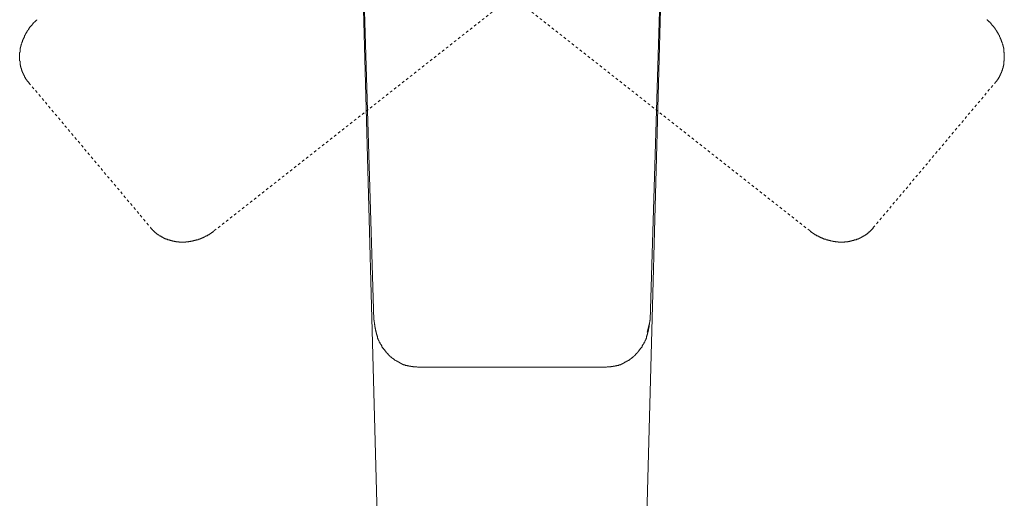
# Model space of a CAD drawing. Units: inches. Extents: x -400 to 797, y -691 to 161.
# Drawn here: x -239 to -103, y -252 to -185 of the extents above; entities that cross this region are included whole.
import ezdxf

# ---------------------------------------------------------------- set-up
doc = ezdxf.new("R2010")
doc.units = ezdxf.units.IN
doc.header["$MEASUREMENT"] = 0
for name, pattern in [('AI-Linetype-13', [0.705556, 0.352778, -0.352778]), ('AI-Linetype-14', [0.705556, 0.352778, -0.352778]), ('AI-Linetype-15', [0.705556, 0.352778, -0.352778]), ('AI-Linetype-16', [0.705556, 0.352778, -0.352778]), ('AI-Linetype-20', [0.705556, 0.352778, -0.352778]), ('AI-Linetype-21', [0.705556, 0.352778, -0.352778]), ('AI-Linetype-23', [0.705556, 0.352778, -0.352778]), ('AI-Linetype-24', [0.705556, 0.352778, -0.352778])]:
    doc.linetypes.add(name, pattern=pattern)
doc.layers.add('图层 1', color=7, linetype='Continuous')

msp = doc.modelspace()

# ---------------------------------------------------------------- linework, layer by layer
at = {"layer": '图层 1', "color": 7, "lineweight": 9}
for points in [[(-192.61, -142.92), (-190.04, -227.15)], [(-188.5, -295.28), (-192.61, -142.96)], [(-153.31, -295.28), (-149.2, -142.96)], [(-149.2, -142.92), (-151.77, -227.15)], [(-189.99, -227.15), (-189.99, -227.36), (-189.95, -227.49), (-189.95, -227.58), (-189.95, -227.71), (-189.95, -227.75), (-189.91, -227.79), (-189.91, -227.87), (-189.91, -227.92), (-189.91, -227.96), (-189.91, -228.05), (-189.87, -228.09), (-189.87, -228.13), (-189.87, -228.17), (-189.87, -228.27), (-189.87, -228.31), (-189.83, -228.35), (-189.83, -228.39), (-189.83, -228.47), (-189.83, -228.52), (-189.78, -228.56), (-189.78, -228.65), (-189.78, -228.69), (-189.78, -228.73), (-189.74, -228.77), (-189.74, -228.86), (-189.74, -228.9), (-189.7, -228.95), (-189.7, -228.99), (-189.7, -229.07), (-189.66, -229.11), (-189.66, -229.16), (-189.66, -229.2), (-189.61, -229.25), (-189.61, -229.33), (-189.61, -229.37), (-189.57, -229.42), (-189.57, -229.46), (-189.57, -229.5), (-189.53, -229.55), (-189.53, -229.59), (-189.53, -229.63), (-189.48, -229.68), (-189.48, -229.71), (-189.44, -229.76), (-189.44, -229.8), (-189.44, -229.84), (-189.39, -229.84), (-189.39, -229.89), (-189.39, -229.93), (-189.35, -229.97), (-189.35, -230.02), (-189.31, -230.1), (-189.31, -230.14), (-189.27, -230.19), (-189.22, -230.23), (-189.22, -230.28), (-189.18, -230.31), (-189.18, -230.4), (-189.14, -230.44), (-189.1, -230.49), (-189.1, -230.52), (-189.06, -230.57), (-189.01, -230.61), (-189.01, -230.66), (-188.97, -230.7), (-188.93, -230.79), (-188.93, -230.83), (-188.88, -230.87), (-188.84, -230.91), (-188.84, -230.96), (-188.8, -231), (-188.76, -231.04), (-188.71, -231.08), (-188.71, -231.13), (-188.67, -231.17), (-188.62, -231.21), (-188.58, -231.26), (-188.55, -231.3), (-188.55, -231.34), (-188.5, -231.39), (-188.46, -231.43), (-188.41, -231.47), (-188.37, -231.51), (-188.33, -231.56), (-188.33, -231.6), (-188.28, -231.64), (-188.24, -231.69), (-188.2, -231.73), (-188.16, -231.77), (-188.11, -231.81), (-188.07, -231.85), (-188.07, -231.9), (-188.03, -231.94), (-187.98, -231.98), (-187.94, -231.98), (-187.94, -232.02), (-187.9, -232.02), (-187.9, -232.07), (-187.86, -232.07), (-187.86, -232.11), (-187.82, -232.11), (-187.82, -232.16), (-187.77, -232.16), (-187.77, -232.2), (-187.73, -232.2), (-187.73, -232.24), (-187.68, -232.24), (-187.64, -232.28), (-187.6, -232.33), (-187.56, -232.37), (-187.52, -232.37), (-187.52, -232.41), (-187.47, -232.41), (-187.47, -232.46), (-187.43, -232.46), (-187.38, -232.46), (-187.38, -232.5), (-187.34, -232.5), (-187.3, -232.54), (-187.26, -232.54), (-187.26, -232.58), (-187.22, -232.58), (-187.22, -232.63), (-187.17, -232.63), (-187.13, -232.67), (-187.05, -232.72), (-187, -232.72), (-186.95, -232.75), (-186.91, -232.8), (-186.87, -232.8), (-186.83, -232.84), (-186.78, -232.84), (-186.74, -232.89), (-186.65, -232.93), (-186.58, -232.97)], [(-155.24, -232.97), (-155.15, -232.93), (-155.06, -232.89), (-155.02, -232.84), (-154.98, -232.84), (-154.94, -232.8), (-154.9, -232.8), (-154.85, -232.75), (-154.81, -232.72), (-154.76, -232.72), (-154.72, -232.67), (-154.68, -232.67), (-154.64, -232.63), (-154.59, -232.63), (-154.59, -232.58), (-154.55, -232.58), (-154.55, -232.54), (-154.5, -232.54), (-154.47, -232.5), (-154.42, -232.5), (-154.42, -232.46), (-154.38, -232.46), (-154.34, -232.41), (-154.3, -232.37), (-154.26, -232.37), (-154.21, -232.33), (-154.17, -232.28), (-154.17, -232.24), (-154.12, -232.24), (-154.08, -232.2), (-154.04, -232.16), (-154, -232.16), (-154, -232.11), (-153.95, -232.11), (-153.95, -232.07), (-153.91, -232.07), (-153.91, -232.02), (-153.87, -232.02), (-153.87, -231.98), (-153.82, -231.98), (-153.78, -231.94), (-153.78, -231.9), (-153.74, -231.85), (-153.7, -231.81), (-153.65, -231.77), (-153.61, -231.73), (-153.57, -231.69), (-153.52, -231.64), (-153.48, -231.6), (-153.48, -231.56), (-153.44, -231.51), (-153.39, -231.47), (-153.35, -231.43), (-153.31, -231.39), (-153.27, -231.34), (-153.27, -231.3), (-153.22, -231.26), (-153.18, -231.21), (-153.14, -231.17), (-153.14, -231.13), (-153.09, -231.08), (-153.05, -231.04), (-153.01, -231), (-153.01, -230.96), (-152.97, -230.91), (-152.93, -230.87), (-152.88, -230.83), (-152.88, -230.79), (-152.84, -230.7), (-152.8, -230.66), (-152.8, -230.61), (-152.76, -230.57), (-152.71, -230.52), (-152.71, -230.49), (-152.67, -230.44), (-152.62, -230.4), (-152.62, -230.31), (-152.58, -230.28), (-152.58, -230.23), (-152.54, -230.19), (-152.49, -230.14), (-152.49, -230.1), (-152.45, -230.02), (-152.45, -229.97), (-152.41, -229.93), (-152.41, -229.89), (-152.41, -229.84), (-152.37, -229.84), (-152.37, -229.8), (-152.37, -229.76), (-152.32, -229.71), (-152.32, -229.68), (-152.28, -229.63), (-152.28, -229.59), (-152.28, -229.55), (-152.24, -229.5), (-152.24, -229.46), (-152.24, -229.42), (-152.2, -229.37), (-152.2, -229.33), (-152.2, -229.25), (-152.16, -229.2), (-152.16, -229.16), (-152.16, -229.11), (-152.11, -229.07), (-152.11, -228.99), (-152.11, -228.95), (-152.07, -228.9), (-152.07, -228.86), (-152.07, -228.77), (-152.03, -228.73), (-152.03, -228.69), (-152.03, -228.65), (-152.03, -228.56), (-151.98, -228.52), (-151.98, -228.47), (-151.98, -228.39), (-151.98, -228.35), (-151.98, -228.31), (-151.94, -228.27), (-151.94, -228.17), (-151.94, -228.13), (-151.94, -228.09), (-151.89, -228.05), (-151.89, -227.96), (-151.89, -227.92), (-151.89, -227.87), (-151.89, -227.79), (-151.89, -227.75), (-151.85, -227.71), (-151.85, -227.58), (-151.85, -227.49), (-151.81, -227.36), (-151.81, -227.15)], [(-151.77, -227.15), (-152.16, -228.82)], [(-186.58, -232.97), (-186.53, -232.97), (-186.53, -233.01), (-186.49, -233.01), (-186.44, -233.05), (-186.4, -233.05), (-186.4, -233.1), (-186.36, -233.1), (-186.32, -233.1), (-186.32, -233.14), (-186.27, -233.14), (-186.23, -233.18), (-186.18, -233.18), (-186.14, -233.18), (-186.14, -233.22), (-186.1, -233.22), (-186.06, -233.22), (-186.06, -233.27), (-186.01, -233.27), (-185.97, -233.27), (-185.93, -233.31), (-185.89, -233.31), (-185.84, -233.31), (-185.84, -233.35), (-185.8, -233.35), (-185.76, -233.35), (-185.72, -233.35), (-185.72, -233.4), (-185.67, -233.4), (-185.64, -233.4), (-185.59, -233.4), (-185.59, -233.44), (-185.54, -233.44), (-185.5, -233.44), (-185.45, -233.44), (-185.42, -233.44), (-185.37, -233.48), (-185.33, -233.48), (-185.29, -233.48), (-185.25, -233.48), (-185.2, -233.48), (-185.2, -233.53), (-185.16, -233.53), (-185.12, -233.53), (-185.07, -233.53), (-185.03, -233.53), (-184.99, -233.53), (-184.94, -233.53), (-184.94, -233.57), (-184.91, -233.57), (-184.86, -233.57), (-184.82, -233.57), (-184.77, -233.57), (-184.73, -233.57), (-184.69, -233.57), (-184.65, -233.57), (-184.61, -233.62), (-184.56, -233.62), (-184.52, -233.62), (-184.47, -233.62), (-184.43, -233.62), (-184.39, -233.62), (-184.35, -233.62), (-184.31, -233.62), (-184.26, -233.62), (-184.22, -233.62), (-184.18, -233.62), (-184.09, -233.62), (-184, -233.66)], [(-157.8, -233.66), (-157.72, -233.62), (-157.64, -233.62), (-157.59, -233.62), (-157.55, -233.62), (-157.51, -233.62), (-157.46, -233.62), (-157.42, -233.62), (-157.38, -233.62), (-157.33, -233.62), (-157.29, -233.62), (-157.25, -233.62), (-157.2, -233.62), (-157.16, -233.57), (-157.12, -233.57), (-157.08, -233.57), (-157.03, -233.57), (-156.99, -233.57), (-156.95, -233.57), (-156.91, -233.57), (-156.86, -233.57), (-156.86, -233.53), (-156.82, -233.53), (-156.78, -233.53), (-156.73, -233.53), (-156.7, -233.53), (-156.65, -233.53), (-156.61, -233.53), (-156.61, -233.48), (-156.56, -233.48), (-156.52, -233.48), (-156.47, -233.48), (-156.43, -233.48), (-156.39, -233.44), (-156.35, -233.44), (-156.31, -233.44), (-156.26, -233.44), (-156.22, -233.44), (-156.22, -233.4), (-156.18, -233.4), (-156.14, -233.4), (-156.09, -233.4), (-156.09, -233.35), (-156.05, -233.35), (-156.01, -233.35), (-155.96, -233.35), (-155.96, -233.31), (-155.92, -233.31), (-155.88, -233.31), (-155.83, -233.27), (-155.79, -233.27), (-155.75, -233.27), (-155.75, -233.22), (-155.71, -233.22), (-155.67, -233.22), (-155.67, -233.18), (-155.62, -233.18), (-155.58, -233.18), (-155.53, -233.14), (-155.49, -233.14), (-155.49, -233.1), (-155.45, -233.1), (-155.41, -233.1), (-155.41, -233.05), (-155.37, -233.05), (-155.32, -233.01), (-155.28, -232.97), (-155.24, -232.97)], [(-184, -233.66), (-157.8, -233.66)]]:
    msp.add_lwpolyline(points, dxfattribs=at)
at = {"layer": '图层 1', "color": 7, "linetype": 'AI-Linetype-20', "lineweight": 9}
msp.add_lwpolyline([(-145.95, -162.61), (-212.18, -214.73)], dxfattribs=at)
at = {"layer": '图层 1', "color": 7, "linetype": 'AI-Linetype-14', "lineweight": 9}
msp.add_lwpolyline([(-195.86, -162.61), (-129.63, -214.73)], dxfattribs=at)
at = {"layer": '图层 1', "color": 7, "linetype": 'AI-Linetype-24', "lineweight": 9}
msp.add_lwpolyline([(-236.75, -185.51), (-236.79, -185.51), (-236.79, -185.55), (-236.83, -185.55), (-236.88, -185.6), (-236.88, -185.64), (-236.92, -185.64), (-236.96, -185.68), (-237, -185.72), (-237.05, -185.76), (-237.09, -185.8), (-237.09, -185.85), (-237.13, -185.85), (-237.18, -185.9), (-237.22, -185.94), (-237.26, -185.98), (-237.3, -186.02), (-237.3, -186.06), (-237.34, -186.06), (-237.39, -186.11), (-237.39, -186.15), (-237.43, -186.15), (-237.43, -186.2), (-237.48, -186.23), (-237.51, -186.28), (-237.56, -186.32), (-237.6, -186.36), (-237.6, -186.4), (-237.65, -186.45), (-237.69, -186.49), (-237.69, -186.53), (-237.73, -186.53), (-237.77, -186.58), (-237.77, -186.62), (-237.82, -186.67), (-237.86, -186.71), (-237.86, -186.75), (-237.9, -186.75), (-237.9, -186.79), (-237.94, -186.83), (-237.94, -186.88), (-237.99, -186.88), (-237.99, -186.92), (-238.03, -186.96), (-238.03, -187), (-238.07, -187), (-238.07, -187.05), (-238.11, -187.09), (-238.11, -187.13), (-238.16, -187.13), (-238.16, -187.18), (-238.16, -187.22), (-238.21, -187.26), (-238.25, -187.31), (-238.25, -187.35), (-238.29, -187.39), (-238.29, -187.43), (-238.33, -187.43), (-238.33, -187.48), (-238.33, -187.52), (-238.38, -187.56), (-238.38, -187.61), (-238.42, -187.61), (-238.42, -187.65), (-238.42, -187.69), (-238.46, -187.73), (-238.46, -187.77), (-238.5, -187.77), (-238.5, -187.82), (-238.5, -187.86), (-238.54, -187.91), (-238.54, -187.94), (-238.59, -187.99), (-238.59, -188.03), (-238.63, -188.08), (-238.63, -188.12), (-238.67, -188.16), (-238.67, -188.21), (-238.67, -188.25), (-238.72, -188.29), (-238.72, -188.33), (-238.76, -188.37), (-238.76, -188.42), (-238.76, -188.46), (-238.76, -188.5), (-238.8, -188.54), (-238.8, -188.59), (-238.84, -188.63), (-238.84, -188.67), (-238.84, -188.72), (-238.84, -188.76), (-238.89, -188.81), (-238.89, -188.85), (-238.89, -188.89), (-238.93, -188.93), (-238.93, -188.97), (-238.93, -189.02), (-238.93, -189.06), (-238.97, -189.06), (-238.97, -189.1), (-238.97, -189.14), (-238.97, -189.19), (-238.97, -189.23), (-239.02, -189.27), (-239.02, -189.32), (-239.02, -189.36), (-239.02, -189.4), (-239.06, -189.44), (-239.06, -189.49), (-239.06, -189.54), (-239.06, -189.58), (-239.06, -189.62), (-239.06, -189.65), (-239.1, -189.7), (-239.1, -189.75), (-239.1, -189.79), (-239.1, -189.83), (-239.1, -189.87), (-239.1, -189.92), (-239.1, -189.96), (-239.1, -190), (-239.15, -190.05), (-239.15, -190.09), (-239.15, -190.13), (-239.15, -190.17), (-239.15, -190.22), (-239.15, -190.25), (-239.15, -190.3), (-239.15, -190.35), (-239.15, -190.38), (-239.15, -190.43), (-239.15, -190.47), (-239.15, -190.52), (-239.15, -190.56), (-239.15, -190.6), (-239.15, -190.64), (-239.15, -190.68), (-239.15, -190.73), (-239.15, -190.77), (-239.15, -190.82), (-239.15, -190.86), (-239.15, -190.9), (-239.15, -190.94), (-239.15, -190.98), (-239.15, -191.03), (-239.15, -191.07), (-239.15, -191.11), (-239.15, -191.16), (-239.15, -191.2), (-239.1, -191.24), (-239.1, -191.29), (-239.1, -191.33), (-239.1, -191.37), (-239.1, -191.41), (-239.1, -191.46), (-239.1, -191.5), (-239.1, -191.55), (-239.06, -191.58), (-239.06, -191.63), (-239.06, -191.67), (-239.06, -191.71), (-239.06, -191.76), (-239.02, -191.8), (-239.02, -191.84), (-239.02, -191.88), (-239.02, -191.93), (-239.02, -191.97), (-238.97, -192.01), (-238.97, -192.06), (-238.97, -192.1), (-238.97, -192.14), (-238.93, -192.18), (-238.93, -192.23), (-238.93, -192.27), (-238.89, -192.31), (-238.89, -192.35), (-238.89, -192.4), (-238.89, -192.44), (-238.84, -192.48), (-238.84, -192.53), (-238.84, -192.57), (-238.8, -192.61), (-238.8, -192.66), (-238.8, -192.7), (-238.76, -192.7), (-238.76, -192.74), (-238.76, -192.79), (-238.72, -192.83), (-238.72, -192.87), (-238.72, -192.91), (-238.67, -192.91), (-238.67, -192.96), (-238.67, -193), (-238.63, -193.04), (-238.63, -193.08), (-238.59, -193.08), (-238.59, -193.12), (-238.59, -193.17), (-238.54, -193.21), (-238.54, -193.26), (-238.5, -193.26), (-238.5, -193.3), (-238.5, -193.34), (-238.46, -193.39), (-238.46, -193.43), (-238.42, -193.43), (-238.42, -193.47), (-238.38, -193.51), (-238.38, -193.55), (-238.33, -193.59), (-238.33, -193.64), (-238.29, -193.68), (-238.29, -193.72), (-238.25, -193.72), (-238.25, -193.77), (-238.21, -193.81), (-238.16, -193.85), (-238.16, -193.89), (-238.11, -193.94), (-238.07, -193.99), (-238.07, -194.02), (-238.03, -194.07), (-237.99, -194.11), (-237.94, -194.16), (-237.9, -194.19), (-237.9, -194.24), (-237.86, -194.24)], dxfattribs=at)
at = {"layer": '图层 1', "color": 7, "linetype": 'AI-Linetype-15', "lineweight": 9}
msp.add_lwpolyline([(-103.95, -194.24), (-103.91, -194.24), (-103.91, -194.19), (-103.86, -194.16), (-103.82, -194.11), (-103.78, -194.07), (-103.73, -194.02), (-103.73, -193.99), (-103.69, -193.94), (-103.65, -193.89), (-103.65, -193.85), (-103.61, -193.81), (-103.57, -193.77), (-103.57, -193.72), (-103.53, -193.68), (-103.48, -193.64), (-103.48, -193.59), (-103.44, -193.55), (-103.44, -193.51), (-103.39, -193.47), (-103.39, -193.43), (-103.35, -193.43), (-103.35, -193.39), (-103.31, -193.34), (-103.31, -193.3), (-103.31, -193.26), (-103.26, -193.26), (-103.26, -193.21), (-103.22, -193.17), (-103.22, -193.12), (-103.22, -193.08), (-103.18, -193.08), (-103.18, -193.04), (-103.13, -193), (-103.13, -192.96), (-103.13, -192.91), (-103.09, -192.91), (-103.09, -192.87), (-103.09, -192.83), (-103.05, -192.79), (-103.05, -192.74), (-103.05, -192.7), (-103.01, -192.7), (-103.01, -192.66), (-103.01, -192.61), (-103.01, -192.57), (-102.97, -192.53), (-102.97, -192.48), (-102.92, -192.44), (-102.92, -192.4), (-102.92, -192.35), (-102.92, -192.31), (-102.88, -192.27), (-102.88, -192.23), (-102.88, -192.18), (-102.84, -192.14), (-102.84, -192.1), (-102.84, -192.06), (-102.84, -192.01), (-102.84, -191.97), (-102.79, -191.93), (-102.79, -191.88), (-102.79, -191.84), (-102.79, -191.8), (-102.75, -191.76), (-102.75, -191.71), (-102.75, -191.67), (-102.75, -191.63), (-102.75, -191.58), (-102.71, -191.55), (-102.71, -191.5), (-102.71, -191.46), (-102.71, -191.41), (-102.71, -191.37), (-102.71, -191.33), (-102.71, -191.29), (-102.71, -191.24), (-102.66, -191.2), (-102.66, -191.16), (-102.66, -191.11), (-102.66, -191.07), (-102.66, -191.03), (-102.66, -190.98), (-102.66, -190.94), (-102.66, -190.9), (-102.66, -190.86), (-102.66, -190.82), (-102.66, -190.77), (-102.66, -190.73), (-102.66, -190.68), (-102.66, -190.64), (-102.66, -190.6), (-102.66, -190.56), (-102.66, -190.52), (-102.66, -190.47), (-102.66, -190.43), (-102.66, -190.38), (-102.66, -190.35), (-102.66, -190.3), (-102.66, -190.25), (-102.66, -190.22), (-102.66, -190.17), (-102.66, -190.13), (-102.66, -190.09), (-102.66, -190.05), (-102.71, -190), (-102.71, -189.96), (-102.71, -189.92), (-102.71, -189.87), (-102.71, -189.83), (-102.71, -189.79), (-102.71, -189.75), (-102.71, -189.7), (-102.75, -189.65), (-102.75, -189.62), (-102.75, -189.58), (-102.75, -189.54), (-102.75, -189.49), (-102.75, -189.44), (-102.79, -189.4), (-102.79, -189.36), (-102.79, -189.32), (-102.79, -189.27), (-102.84, -189.23), (-102.84, -189.19), (-102.84, -189.14), (-102.84, -189.1), (-102.84, -189.06), (-102.88, -189.06), (-102.88, -189.02), (-102.88, -188.97), (-102.88, -188.93), (-102.92, -188.89), (-102.92, -188.85), (-102.92, -188.81), (-102.97, -188.76), (-102.97, -188.72), (-102.97, -188.67), (-102.97, -188.63), (-103.01, -188.59), (-103.01, -188.54), (-103.05, -188.5), (-103.05, -188.46), (-103.05, -188.42), (-103.09, -188.37), (-103.09, -188.33), (-103.09, -188.29), (-103.13, -188.25), (-103.13, -188.21), (-103.13, -188.16), (-103.18, -188.12), (-103.18, -188.08), (-103.22, -188.03), (-103.22, -187.99), (-103.26, -187.94), (-103.26, -187.91), (-103.31, -187.86), (-103.31, -187.82), (-103.31, -187.77), (-103.35, -187.73), (-103.39, -187.69), (-103.39, -187.65), (-103.39, -187.61), (-103.44, -187.56), (-103.48, -187.52), (-103.48, -187.48), (-103.53, -187.43), (-103.53, -187.39), (-103.57, -187.35), (-103.57, -187.31), (-103.61, -187.26), (-103.65, -187.22), (-103.65, -187.18), (-103.69, -187.13), (-103.69, -187.09), (-103.73, -187.05), (-103.73, -187), (-103.78, -187), (-103.78, -186.96), (-103.82, -186.92), (-103.82, -186.88), (-103.86, -186.88), (-103.86, -186.83), (-103.91, -186.79), (-103.91, -186.75), (-103.95, -186.75), (-103.95, -186.71), (-103.99, -186.67), (-104.04, -186.62), (-104.08, -186.58), (-104.08, -186.53), (-104.13, -186.53), (-104.13, -186.49), (-104.16, -186.45), (-104.21, -186.4), (-104.21, -186.36), (-104.25, -186.32), (-104.3, -186.28), (-104.34, -186.23), (-104.37, -186.2), (-104.37, -186.15), (-104.42, -186.15), (-104.46, -186.11), (-104.46, -186.06), (-104.51, -186.06), (-104.51, -186.02), (-104.55, -185.98), (-104.59, -185.94), (-104.63, -185.9), (-104.67, -185.85), (-104.72, -185.8), (-104.76, -185.76), (-104.81, -185.72), (-104.85, -185.68), (-104.89, -185.64), (-104.94, -185.6), (-104.98, -185.55), (-105.02, -185.55), (-105.02, -185.51), (-105.06, -185.47)], dxfattribs=at)
at = {"layer": '图层 1', "color": 7, "linetype": 'AI-Linetype-21', "lineweight": 9}
msp.add_lwpolyline([(-237.86, -194.24), (-220.99, -214.31)], dxfattribs=at)
at = {"layer": '图层 1', "color": 7, "linetype": 'AI-Linetype-13', "lineweight": 9}
msp.add_lwpolyline([(-120.82, -214.31), (-103.95, -194.24)], dxfattribs=at)
at = {"layer": '图层 1', "color": 7, "linetype": 'AI-Linetype-23', "lineweight": 9}
msp.add_lwpolyline([(-220.99, -214.31), (-220.99, -214.35), (-220.95, -214.4), (-220.95, -214.44), (-220.91, -214.44), (-220.86, -214.48), (-220.82, -214.52), (-220.82, -214.57), (-220.78, -214.57), (-220.73, -214.61), (-220.73, -214.65), (-220.7, -214.65), (-220.7, -214.7), (-220.65, -214.73), (-220.61, -214.73), (-220.61, -214.78), (-220.56, -214.78), (-220.52, -214.82), (-220.52, -214.87), (-220.48, -214.87), (-220.44, -214.91), (-220.39, -214.95), (-220.35, -214.99), (-220.31, -215.03), (-220.26, -215.03), (-220.26, -215.08), (-220.22, -215.08), (-220.18, -215.13), (-220.14, -215.13), (-220.14, -215.17), (-220.1, -215.21), (-220.05, -215.21), (-220.05, -215.25), (-220.01, -215.25), (-219.97, -215.29), (-219.92, -215.29), (-219.92, -215.33), (-219.88, -215.33), (-219.83, -215.38), (-219.79, -215.38), (-219.79, -215.43), (-219.75, -215.43), (-219.71, -215.46), (-219.67, -215.46), (-219.62, -215.51), (-219.58, -215.51), (-219.53, -215.55), (-219.5, -215.59), (-219.45, -215.59), (-219.41, -215.64), (-219.37, -215.64), (-219.32, -215.68), (-219.28, -215.68), (-219.24, -215.72), (-219.2, -215.72), (-219.15, -215.76), (-219.11, -215.76), (-219.06, -215.81), (-219.02, -215.81), (-218.98, -215.85), (-218.94, -215.85), (-218.89, -215.85), (-218.85, -215.9), (-218.81, -215.9), (-218.77, -215.93), (-218.73, -215.93), (-218.68, -215.93), (-218.64, -215.98), (-218.6, -215.98), (-218.55, -215.98), (-218.51, -216.02), (-218.47, -216.02), (-218.42, -216.02), (-218.38, -216.06), (-218.33, -216.06), (-218.29, -216.06), (-218.25, -216.11), (-218.21, -216.11), (-218.17, -216.11), (-218.12, -216.11), (-218.08, -216.11), (-218.08, -216.15), (-218.04, -216.15), (-218, -216.15), (-217.95, -216.15), (-217.91, -216.19), (-217.87, -216.19), (-217.82, -216.19), (-217.78, -216.19), (-217.74, -216.19), (-217.69, -216.23), (-217.65, -216.23), (-217.61, -216.23), (-217.56, -216.23), (-217.52, -216.23), (-217.49, -216.23), (-217.44, -216.28), (-217.39, -216.28), (-217.35, -216.28), (-217.31, -216.28), (-217.27, -216.28), (-217.23, -216.28), (-217.18, -216.28), (-217.14, -216.28), (-217.09, -216.28), (-217.06, -216.32), (-217.01, -216.32), (-216.97, -216.32), (-216.92, -216.32), (-216.88, -216.32), (-216.84, -216.32), (-216.8, -216.32), (-216.76, -216.32), (-216.71, -216.32), (-216.67, -216.32), (-216.62, -216.32), (-216.58, -216.32), (-216.54, -216.32), (-216.5, -216.32), (-216.46, -216.32), (-216.41, -216.32), (-216.37, -216.32), (-216.32, -216.32), (-216.28, -216.32), (-216.24, -216.32), (-216.19, -216.32), (-216.16, -216.32), (-216.11, -216.32), (-216.11, -216.28), (-216.07, -216.28), (-216.03, -216.28), (-215.98, -216.28), (-215.94, -216.28), (-215.9, -216.28), (-215.85, -216.28), (-215.81, -216.28), (-215.77, -216.28), (-215.73, -216.28), (-215.68, -216.23), (-215.64, -216.23), (-215.6, -216.23), (-215.56, -216.23), (-215.52, -216.23), (-215.47, -216.23), (-215.43, -216.19), (-215.38, -216.19), (-215.35, -216.19), (-215.3, -216.19), (-215.26, -216.19), (-215.21, -216.19), (-215.17, -216.15), (-215.12, -216.15), (-215.08, -216.15), (-215.04, -216.15), (-215, -216.11), (-214.96, -216.11), (-214.91, -216.11), (-214.87, -216.11), (-214.83, -216.06), (-214.79, -216.06), (-214.74, -216.06), (-214.7, -216.06), (-214.66, -216.02), (-214.62, -216.02), (-214.57, -216.02), (-214.53, -215.98), (-214.48, -215.98), (-214.44, -215.98), (-214.4, -215.98), (-214.36, -215.93), (-214.31, -215.93), (-214.27, -215.9), (-214.23, -215.9), (-214.18, -215.9), (-214.14, -215.85), (-214.1, -215.85), (-214.06, -215.81), (-214.02, -215.81), (-213.97, -215.81), (-213.93, -215.81), (-213.93, -215.76), (-213.89, -215.76), (-213.84, -215.72), (-213.8, -215.72), (-213.75, -215.72), (-213.71, -215.68), (-213.67, -215.68), (-213.63, -215.64), (-213.58, -215.64), (-213.54, -215.64), (-213.54, -215.59), (-213.5, -215.59), (-213.46, -215.55), (-213.42, -215.55), (-213.37, -215.55), (-213.37, -215.51), (-213.33, -215.51), (-213.29, -215.46), (-213.24, -215.46), (-213.2, -215.43), (-213.16, -215.43), (-213.12, -215.38), (-213.07, -215.38), (-213.07, -215.33), (-213.03, -215.33), (-212.98, -215.29), (-212.94, -215.29), (-212.9, -215.25), (-212.86, -215.25), (-212.82, -215.21), (-212.77, -215.21), (-212.77, -215.17), (-212.73, -215.17), (-212.69, -215.13), (-212.64, -215.13), (-212.64, -215.08), (-212.6, -215.08), (-212.56, -215.03), (-212.52, -214.99), (-212.47, -214.99), (-212.43, -214.95), (-212.39, -214.91), (-212.34, -214.91), (-212.3, -214.87), (-212.25, -214.82), (-212.22, -214.78), (-212.18, -214.73)], dxfattribs=at)
at = {"layer": '图层 1', "color": 7, "linetype": 'AI-Linetype-16', "lineweight": 9}
msp.add_lwpolyline([(-129.63, -214.73), (-129.59, -214.78), (-129.55, -214.82), (-129.51, -214.82), (-129.51, -214.87), (-129.46, -214.91), (-129.42, -214.91), (-129.38, -214.95), (-129.34, -214.99), (-129.3, -214.99), (-129.3, -215.03), (-129.25, -215.03), (-129.21, -215.08), (-129.17, -215.08), (-129.17, -215.13), (-129.12, -215.13), (-129.08, -215.17), (-129.03, -215.17), (-129.03, -215.21), (-128.99, -215.21), (-128.95, -215.25), (-128.91, -215.25), (-128.86, -215.29), (-128.82, -215.29), (-128.78, -215.33), (-128.73, -215.33), (-128.73, -215.38), (-128.7, -215.38), (-128.65, -215.43), (-128.61, -215.43), (-128.57, -215.46), (-128.52, -215.46), (-128.48, -215.51), (-128.44, -215.51), (-128.44, -215.55), (-128.4, -215.55), (-128.35, -215.55), (-128.31, -215.59), (-128.26, -215.59), (-128.22, -215.64), (-128.18, -215.64), (-128.13, -215.68), (-128.09, -215.68), (-128.05, -215.72), (-128.01, -215.72), (-127.97, -215.72), (-127.92, -215.76), (-127.88, -215.76), (-127.84, -215.81), (-127.8, -215.81), (-127.75, -215.81), (-127.71, -215.85), (-127.67, -215.85), (-127.62, -215.9), (-127.58, -215.9), (-127.53, -215.9), (-127.49, -215.93), (-127.45, -215.93), (-127.41, -215.93), (-127.37, -215.98), (-127.32, -215.98), (-127.28, -215.98), (-127.24, -216.02), (-127.2, -216.02), (-127.15, -216.02), (-127.11, -216.06), (-127.07, -216.06), (-127.02, -216.06), (-126.98, -216.06), (-126.94, -216.11), (-126.9, -216.11), (-126.85, -216.11), (-126.8, -216.11), (-126.76, -216.15), (-126.73, -216.15), (-126.69, -216.15), (-126.64, -216.15), (-126.59, -216.19), (-126.55, -216.19), (-126.51, -216.19), (-126.47, -216.19), (-126.42, -216.19), (-126.38, -216.19), (-126.38, -216.23), (-126.34, -216.23), (-126.29, -216.23), (-126.25, -216.23), (-126.21, -216.23), (-126.17, -216.23), (-126.12, -216.23), (-126.08, -216.28), (-126.04, -216.28), (-126, -216.28), (-125.96, -216.28), (-125.91, -216.28), (-125.87, -216.28), (-125.82, -216.28), (-125.78, -216.28), (-125.74, -216.28), (-125.7, -216.28), (-125.7, -216.32), (-125.65, -216.32), (-125.61, -216.32), (-125.57, -216.32), (-125.53, -216.32), (-125.48, -216.32), (-125.44, -216.32), (-125.4, -216.32), (-125.36, -216.32), (-125.31, -216.32), (-125.27, -216.32), (-125.23, -216.32), (-125.18, -216.32), (-125.14, -216.32), (-125.09, -216.32), (-125.06, -216.32), (-125.01, -216.32), (-124.97, -216.32), (-124.92, -216.32), (-124.88, -216.32), (-124.84, -216.32), (-124.8, -216.32), (-124.76, -216.28), (-124.71, -216.28), (-124.67, -216.28), (-124.63, -216.28), (-124.58, -216.28), (-124.54, -216.28), (-124.5, -216.28), (-124.46, -216.28), (-124.41, -216.28), (-124.37, -216.28), (-124.32, -216.23), (-124.28, -216.23), (-124.24, -216.23), (-124.2, -216.23), (-124.15, -216.23), (-124.11, -216.23), (-124.07, -216.19), (-124.03, -216.19), (-123.98, -216.19), (-123.94, -216.19), (-123.9, -216.15), (-123.86, -216.15), (-123.82, -216.15), (-123.77, -216.15), (-123.73, -216.15), (-123.73, -216.11), (-123.68, -216.11), (-123.64, -216.11), (-123.6, -216.11), (-123.55, -216.11), (-123.51, -216.06), (-123.47, -216.06), (-123.43, -216.02), (-123.38, -216.02), (-123.34, -216.02), (-123.3, -216.02), (-123.26, -215.98), (-123.21, -215.98), (-123.17, -215.98), (-123.13, -215.93), (-123.09, -215.93), (-123.04, -215.93), (-123, -215.9), (-122.95, -215.9), (-122.91, -215.85), (-122.87, -215.85), (-122.83, -215.85), (-122.83, -215.81), (-122.79, -215.81), (-122.75, -215.76), (-122.7, -215.76), (-122.65, -215.76), (-122.62, -215.72), (-122.57, -215.72), (-122.53, -215.68), (-122.49, -215.68), (-122.44, -215.64), (-122.4, -215.64), (-122.36, -215.59), (-122.32, -215.59), (-122.32, -215.55), (-122.27, -215.55), (-122.23, -215.51), (-122.18, -215.51), (-122.14, -215.46), (-122.1, -215.46), (-122.06, -215.43), (-122.02, -215.43), (-122.02, -215.38), (-121.97, -215.38), (-121.93, -215.33), (-121.88, -215.33), (-121.88, -215.29), (-121.84, -215.29), (-121.8, -215.25), (-121.76, -215.21), (-121.71, -215.21), (-121.67, -215.17), (-121.67, -215.13), (-121.63, -215.13), (-121.59, -215.08), (-121.54, -215.03), (-121.5, -215.03), (-121.46, -214.99), (-121.42, -214.95), (-121.38, -214.91), (-121.33, -214.87), (-121.29, -214.87), (-121.29, -214.82), (-121.24, -214.78), (-121.2, -214.78), (-121.2, -214.73), (-121.16, -214.73), (-121.16, -214.7), (-121.12, -214.65), (-121.07, -214.65), (-121.07, -214.61), (-121.03, -214.57), (-120.99, -214.57), (-120.99, -214.52), (-120.94, -214.48), (-120.9, -214.44), (-120.86, -214.4), (-120.82, -214.35), (-120.82, -214.31)], dxfattribs=at)

doc.saveas('drawing.dxf')
